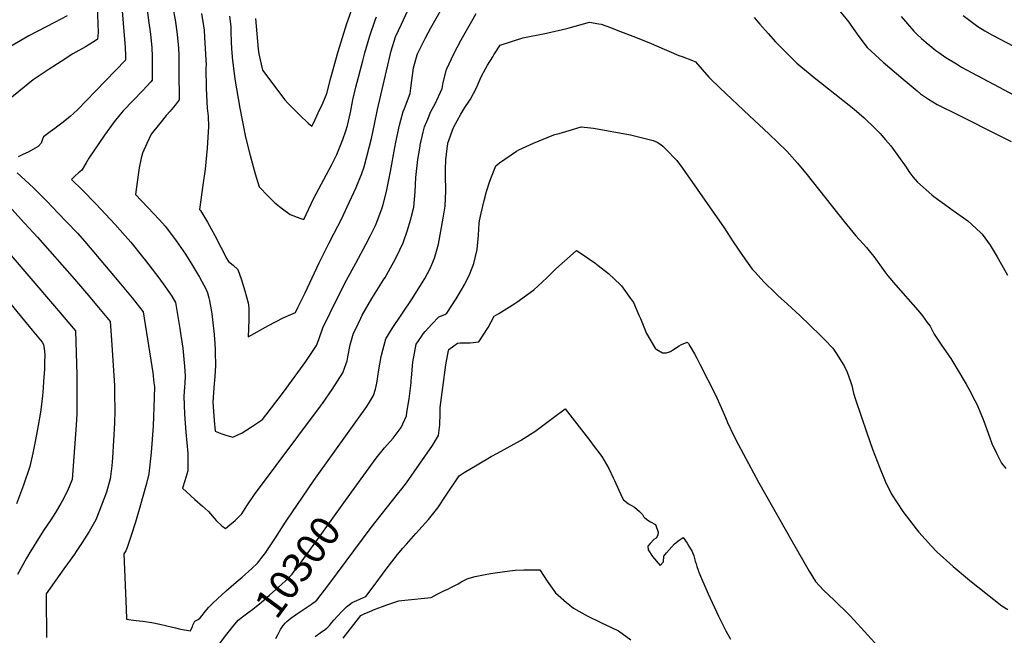
# Model space of a CAD drawing. Units: inches. Extents: x 2629989 to 2635287, y 1469176 to 1475091.
# Drawn here: x 2632383 to 2633339, y 1471923 to 1472521 of the extents above; entities that cross this region are included whole.
import ezdxf
from ezdxf.enums import TextEntityAlignment as Align

# ---------------------------------------------------------------- set-up
doc = ezdxf.new("R2010")
doc.units = ezdxf.units.IN
doc.header["$MEASUREMENT"] = 0
doc.layers.add('tile_2909_05_contour_10ft', color=17, linetype='Continuous')
doc.styles.add('Arial', font='arial.ttf')

msp = doc.modelspace()

# ---------------------------------------------------------------- linework, layer by layer
at = {"layer": 'tile_2909_05_contour_10ft'}
for points, elevation in [([(2632504.75, 1472546.8), (2632508.16, 1472520.35), (2632509.86, 1472507.07), (2632511.17, 1472493.79), (2632511.45, 1472485.64), (2632511.7, 1472469.34), (2632511.73, 1472462.31), (2632510.21, 1472460.65), (2632502.43, 1472452.27), (2632483.53, 1472432.32), (2632480.21, 1472428.6), (2632474.76, 1472421.82), (2632465.24, 1472408.76), (2632450.16, 1472386.35), (2632447.4, 1472381.85), (2632443.16, 1472374.79), (2632440.07, 1472372.15), (2632436.58, 1472368.91), (2632433.25, 1472365.64), (2632443.75, 1472355.39), (2632456.85, 1472342.02), (2632475.52, 1472321.9), (2632485.48, 1472310.86), (2632490.89, 1472304.68), (2632502.27, 1472290.6), (2632505.09, 1472287.04), (2632518.03, 1472270.05), (2632523.87, 1472261.89), (2632530.69, 1472252.21), (2632534.22, 1472246.27), (2632538.32, 1472220.99), (2632539.46, 1472213.99), (2632541.43, 1472201.68), (2632542.74, 1472187.4), (2632543, 1472184.43), (2632543.56, 1472174.64), (2632543.21, 1472167.73), (2632543, 1472163.78), (2632542.43, 1472155.13), (2632542.75, 1472146.25), (2632543.11, 1472137.7), (2632544.26, 1472120.16), (2632546.26, 1472099.3), (2632546.09, 1472082.4), (2632543.19, 1472072.85), (2632541.05, 1472065.79), (2632553.04, 1472054.67), (2632560.48, 1472048.15), (2632566.17, 1472043.02), (2632573.91, 1472034.36), (2632579.42, 1472029.14), (2632582.72, 1472026.34), (2632587.05, 1472029.99), (2632592.06, 1472034.31), (2632594.41, 1472036.43), (2632598.85, 1472040.72), (2632603.67, 1472048.62), (2632611, 1472059.63), (2632631.89, 1472087.7), (2632675.08, 1472145.37), (2632677.01, 1472148.1), (2632686.51, 1472161.76), (2632696.7, 1472177.8), (2632698.44, 1472182.2), (2632700.93, 1472189.61), (2632701.71, 1472193.5), (2632703.95, 1472204.97), (2632707.3, 1472216.25), (2632708.99, 1472219.86), (2632714.29, 1472230.9), (2632715.74, 1472233.77), (2632725.11, 1472250.02), (2632736.41, 1472268.12), (2632737.84, 1472270.41), (2632746.5, 1472285.83), (2632749.01, 1472290.56), (2632755.42, 1472304.29), (2632759.42, 1472315.5), (2632762.81, 1472327.14), (2632763.57, 1472330), (2632765.63, 1472338.76), (2632767.21, 1472353.87), (2632767.73, 1472367.75), (2632769.83, 1472385.07), (2632771.5, 1472396.32), (2632772.39, 1472401.11), (2632772.85, 1472403.33)], 10280), ([(2632481.54, 1472541.64), (2632485.35, 1472494.11), (2632485.62, 1472485.96), (2632485.7, 1472481.57), (2632456.67, 1472451.54), (2632438.99, 1472433.31), (2632432.05, 1472427.03), (2632425.13, 1472421.3), (2632420.07, 1472417.45), (2632417.15, 1472415.28), (2632412.57, 1472411.97), (2632406.08, 1472407.2), (2632405.1, 1472404.95), (2632403.63, 1472401.02), (2632400.78, 1472397.77), (2632391.21, 1472392.36), (2632385.91, 1472390.03), (2632381.35, 1472387.81)], 10290), ([(2632612.12, 1472522.21), (2632614.66, 1472492.5), (2632615.19, 1472488.02), (2632618.81, 1472471.95), (2632640.47, 1472443.01), (2632643.71, 1472439.64), (2632647.9, 1472435.37), (2632655.15, 1472428.18), (2632663.24, 1472420.52), (2632666.64, 1472417.4), (2632668.56, 1472421.28), (2632672.95, 1472430.44), (2632677.26, 1472439.75), (2632681.37, 1472449.46), (2632685.19, 1472464.42), (2632692.42, 1472490.12), (2632700.85, 1472517.28), (2632702.05, 1472520.81), (2632707.92, 1472537.46)], 10240), ([(2632709.33, 1472284.45), (2632719.47, 1472303.21), (2632723.64, 1472311.18), (2632728.43, 1472321.03), (2632729.87, 1472324.4), (2632734.98, 1472338.28), (2632736.12, 1472341.4), (2632739.09, 1472353.99), (2632743.22, 1472373.57), (2632747.26, 1472396.88), (2632748.29, 1472402.04), (2632751.83, 1472418.38), (2632753.13, 1472423.4), (2632755.43, 1472431.97), (2632756.65, 1472434.84), (2632762.21, 1472449.41), (2632762.83, 1472454.38), (2632765.45, 1472474.4), (2632769.1, 1472487.03), (2632769.5, 1472487.88), (2632775.46, 1472500.25), (2632777.07, 1472503.27), (2632782.4, 1472513.15), (2632796.96, 1472538.68)], 10270), ([(2632458.15, 1472533.88), (2632459.15, 1472508.71), (2632458.5, 1472502.03), (2632455.34, 1472499.96), (2632446.95, 1472494.8), (2632434.49, 1472487.84), (2632423.07, 1472480.53), (2632411.42, 1472472.95), (2632399.85, 1472465.29), (2632396.08, 1472462.66), (2632368.11, 1472439.78)], 10300), ([(2632531.78, 1472532.62), (2632533.78, 1472520.84), (2632534.44, 1472516.45), (2632535.87, 1472506.75), (2632537.18, 1472493.47), (2632537.5, 1472486.62), (2632537.55, 1472484.38), (2632537.63, 1472470.6), (2632537.77, 1472443.06), (2632533.79, 1472437.91), (2632529.21, 1472432.27), (2632525.3, 1472427.98), (2632520.21, 1472421.82), (2632513.23, 1472413.04), (2632510.69, 1472409.73), (2632506.42, 1472400.58), (2632502.32, 1472391.25), (2632500.97, 1472386.39), (2632498.97, 1472377.21), (2632498.01, 1472370.34), (2632495.48, 1472351.08), (2632507.38, 1472338.62), (2632518.68, 1472326.49), (2632524.29, 1472320.42), (2632531.41, 1472310.97), (2632534.93, 1472305.99), (2632544.04, 1472293.02), (2632550.85, 1472282.19), (2632557.47, 1472270.78), (2632563.89, 1472258.74), (2632565.46, 1472255.55), (2632566.71, 1472250.74), (2632567.32, 1472248.12), (2632567.74, 1472245.86), (2632568.61, 1472240.93), (2632569.51, 1472235.26), (2632570.96, 1472223.42), (2632571.44, 1472218.46), (2632572.12, 1472210.78), (2632572.63, 1472200.75), (2632572.77, 1472197.96), (2632573.11, 1472185.03), (2632572.4, 1472174.13), (2632571.62, 1472163.2), (2632570.47, 1472149.2), (2632571.86, 1472131.61), (2632572.89, 1472121.02), (2632579.32, 1472118.44), (2632583.11, 1472117.28), (2632589.83, 1472115.33), (2632599.1, 1472119.62), (2632608.12, 1472125.33), (2632618.63, 1472132.36), (2632627.58, 1472143.92), (2632639.08, 1472159.02), (2632660.76, 1472188.93), (2632671.25, 1472204.23), (2632673.34, 1472210.32), (2632677.36, 1472221.49), (2632684.47, 1472236.12), (2632691.2, 1472249.91), (2632700.3, 1472268.03), (2632709.33, 1472284.45)], 10270), ([(2632559.56, 1472527.03), (2632561.58, 1472515), (2632562.09, 1472510.85), (2632562.54, 1472503.73), (2632563.92, 1472476.84), (2632563.83, 1472474.17), (2632563.94, 1472454.24), (2632564.87, 1472435.17), (2632565.83, 1472427.38), (2632566.3, 1472417.36), (2632565.03, 1472396.14), (2632563.11, 1472375.78), (2632560.91, 1472360.13), (2632557.71, 1472336.51), (2632557.95, 1472336.27), (2632558.1, 1472336.04), (2632558.38, 1472335.61), (2632565.27, 1472324.3), (2632572.38, 1472311.42), (2632584.28, 1472288.63), (2632585.62, 1472286.07), (2632590.19, 1472282.49), (2632594.7, 1472278.29), (2632598.44, 1472268.17), (2632601.7, 1472257.57), (2632604.88, 1472245.75), (2632605.45, 1472240.93), (2632605.46, 1472229.46), (2632604.97, 1472212.93), (2632624.61, 1472223.83), (2632638.91, 1472231.16), (2632641.23, 1472232.25), (2632643.97, 1472233.4), (2632650.94, 1472236.58), (2632653.24, 1472241.22), (2632660.23, 1472255.7), (2632673.92, 1472284.68), (2632683.11, 1472303.51), (2632688.39, 1472313.56), (2632695.86, 1472327.97), (2632701.16, 1472339.13), (2632709.63, 1472358.05), (2632715.12, 1472371.61), (2632717.63, 1472377.89), (2632724.66, 1472405.5), (2632727.61, 1472419.55), (2632730.47, 1472433.67), (2632743.71, 1472490.74), (2632747.92, 1472504.32), (2632753.8, 1472516.8), (2632759.79, 1472529.21)], 10260), ([(2633174.97, 1472534.78), (2633188.49, 1472518.52), (2633190.42, 1472515.58), (2633197.97, 1472504.73), (2633206.17, 1472494.1), (2633221.78, 1472479.83), (2633241.18, 1472463.19), (2633254.69, 1472451.87), (2633258.07, 1472449.1), (2633265.82, 1472443.8), (2633274.26, 1472438.71), (2633295.09, 1472428.28), (2633304.45, 1472423.61), (2633325.32, 1472413.12), (2633346.2, 1472402.59)], 10270), ([(2632429.02, 1472524.85), (2632416.59, 1472518.45), (2632391.68, 1472505.24), (2632383.97, 1472500.83), (2632367.84, 1472491.35)], 10310), ([(2632586.84, 1472524.6), (2632587.67, 1472517.07), (2632587.91, 1472514), (2632588.08, 1472509.29), (2632588.4, 1472499.39), (2632588.67, 1472492.83), (2632589.63, 1472481.22), (2632590.17, 1472476.51), (2632591.74, 1472463.39), (2632596.8, 1472435.06), (2632602.36, 1472406.92), (2632606.63, 1472389.17), (2632611.5, 1472371.37), (2632615.53, 1472358.5), (2632624.24, 1472349.54), (2632630.83, 1472342.97), (2632638.09, 1472337.11), (2632645.74, 1472331.7), (2632655.02, 1472328.05), (2632658.79, 1472326.99), (2632668.46, 1472346.9), (2632686.15, 1472380.38), (2632690.91, 1472390.12), (2632694.27, 1472398), (2632696.85, 1472404.73), (2632699.88, 1472412.93), (2632701.31, 1472418.32), (2632704.13, 1472430.73), (2632706.46, 1472443.21), (2632709.3, 1472455.55), (2632716.1, 1472480.99), (2632718.21, 1472488.83), (2632723.06, 1472505.32), (2632728.14, 1472520.71), (2632729.48, 1472523.82)], 10250), ([(2632623.73, 1472005.83), (2632628.2, 1472012.48), (2632632.14, 1472018.48), (2632634.49, 1472022.51), (2632641.62, 1472033.69), (2632668.69, 1472073.13), (2632720.02, 1472145.09), (2632722.72, 1472149.34), (2632726.61, 1472155.81), (2632728.51, 1472161.88), (2632729.92, 1472167.86), (2632731.73, 1472180.83), (2632733.94, 1472193.83), (2632738.67, 1472210.77), (2632744.76, 1472220.82), (2632764.22, 1472249.83), (2632774.98, 1472266.8), (2632776.48, 1472269.38), (2632781.55, 1472279.23), (2632785.98, 1472289.17), (2632789.87, 1472302.73), (2632794.41, 1472328.13), (2632796.34, 1472339.72), (2632796.92, 1472354.79), (2632796.56, 1472369.83), (2632796.41, 1472375.88), (2632796.89, 1472384.89), (2632798.36, 1472398.38), (2632798.68, 1472400.09), (2632798.84, 1472400.88), (2632804.41, 1472416.1), (2632811.58, 1472429.23), (2632815.38, 1472435.68), (2632819.7, 1472441.92), (2632820.87, 1472443.94), (2632826.58, 1472454.89), (2632828.26, 1472458.54), (2632831.31, 1472465.45), (2632835.44, 1472473.16), (2632837.51, 1472476.96), (2632842.51, 1472485.03), (2632843.62, 1472486.75), (2632849.73, 1472496.16), (2632871.76, 1472503.51), (2632894.66, 1472508.02), (2632914.51, 1472512.59), (2632916.64, 1472513.14), (2632936.41, 1472518.56), (2632945.44, 1472517.01), (2632947.75, 1472516.6), (2632956.8, 1472513.33), (2632963.9, 1472510.7), (2632981.01, 1472504.11), (2632996.48, 1472497.85), (2633001.51, 1472495.58), (2633023.18, 1472486.39), (2633026.58, 1472485.18), (2633036.59, 1472481.35), (2633039.57, 1472480.21), (2633052.44, 1472465.31), (2633053.99, 1472463.7), (2633063.09, 1472454.81), (2633091.86, 1472427.54), (2633110.55, 1472410.25), (2633128.2, 1472393.16), (2633138.43, 1472381.71), (2633147.92, 1472370.19), (2633183.62, 1472325.17), (2633195.25, 1472311.11), (2633205.51, 1472299.65), (2633209.46, 1472294.73), (2633212.56, 1472290.75), (2633223.38, 1472276.03), (2633226.42, 1472272.12), (2633233.56, 1472263.25), (2633255.35, 1472238.58), (2633259.81, 1472233.21), (2633264.55, 1472226.76), (2633267.28, 1472223.03), (2633271.18, 1472215.33), (2633278.41, 1472204.65), (2633284.6, 1472195.93), (2633285.86, 1472194), (2633287.33, 1472191.68), (2633293.25, 1472182.15), (2633302.27, 1472166.85), (2633305.62, 1472160.86), (2633310.68, 1472151.06), (2633312.94, 1472146.63), (2633319.37, 1472130.9), (2633325.02, 1472115.55), (2633327.41, 1472109.01), (2633331.92, 1472099.59), (2633336.55, 1472090.06), (2633340.91, 1472084.86)], 10290), ([(2632772.85, 1472403.33), (2632774.97, 1472411.78), (2632776.3, 1472417.03), (2632779.29, 1472424.46), (2632782.42, 1472431.85), (2632786.41, 1472439.25), (2632793.32, 1472454.01), (2632794.3, 1472459.89), (2632797.51, 1472472.74), (2632804.81, 1472488.38), (2632811.72, 1472501.31), (2632813.09, 1472503.77), (2632822.14, 1472519.7), (2632826.35, 1472527.06)], 10280), ([(2633096.4, 1472523.09), (2633101.8, 1472516.7), (2633109.97, 1472507.47), (2633117.26, 1472499.45), (2633131.12, 1472485.63), (2633137.94, 1472478.94), (2633143.57, 1472474.07), (2633148.89, 1472469.59), (2633154.83, 1472464.9), (2633188.85, 1472437.81), (2633193.7, 1472433.92), (2633203.12, 1472425.58), (2633214.37, 1472414.92), (2633218.76, 1472410.51), (2633224.11, 1472404.38), (2633229.11, 1472398.28), (2633244.12, 1472377.79), (2633246.82, 1472373.48), (2633250.54, 1472368.38), (2633255.14, 1472363), (2633269.08, 1472350.66), (2633270.93, 1472349.22), (2633284.81, 1472339.14), (2633287.46, 1472337.35), (2633303.97, 1472325.47), (2633316.42, 1472314.1), (2633317.93, 1472312.69), (2633325.75, 1472301.88), (2633332.5, 1472290.7), (2633342.48, 1472272.68)], 10280), ([(2633239.15, 1472524.22), (2633251.48, 1472510.05), (2633254.56, 1472506.99), (2633258.99, 1472502.81), (2633263.59, 1472498.75), (2633267.16, 1472495.8), (2633272.92, 1472491.24), (2633275.94, 1472489.01), (2633282.51, 1472484.36), (2633292.89, 1472477.98), (2633297.71, 1472475.06), (2633307.59, 1472469.65), (2633328.95, 1472458.52), (2633349.06, 1472447.72)], 10260), ([(2633299.31, 1472525.18), (2633313.54, 1472514.55), (2633320.4, 1472510.31), (2633328.05, 1472505.85), (2633355.01, 1472491.64)], 10250), ([(2632705.31, 1472061.67), (2632729.18, 1472094.89), (2632729.26, 1472095), (2632737.39, 1472104.83), (2632745.84, 1472114.3), (2632753.61, 1472124.81), (2632758.52, 1472136.07), (2632759.14, 1472139.17), (2632761.36, 1472152.43), (2632763.08, 1472168), (2632763.24, 1472170.22), (2632763.41, 1472172.93), (2632764.69, 1472188.09), (2632768.2, 1472205.61), (2632772.45, 1472212.19), (2632774.7, 1472215.59), (2632776.71, 1472217.85), (2632783.4, 1472225.18), (2632789.94, 1472232.17), (2632795.8, 1472234.58), (2632797.86, 1472235.73), (2632806.93, 1472249.61), (2632815.29, 1472264.03), (2632820.25, 1472273.95), (2632824.21, 1472283.95), (2632827.41, 1472297.61), (2632828.75, 1472311.52), (2632829.34, 1472323.28), (2632829.7, 1472325.58), (2632831.11, 1472333.1), (2632834.1, 1472345.43), (2632836.51, 1472354.04), (2632839.78, 1472364.05), (2632841.2, 1472368.18), (2632845.46, 1472379.13), (2632849.16, 1472381.99), (2632865.58, 1472393.16), (2632867.95, 1472394.66), (2632882.18, 1472400.87), (2632896.95, 1472407.03), (2632902.81, 1472409.31), (2632906.82, 1472410.54), (2632919.79, 1472414.44), (2632928.19, 1472416.91), (2632937.27, 1472416.09), (2632940.26, 1472415.74), (2632976.24, 1472409.02), (2632986.54, 1472406.68), (2632998.42, 1472403.59), (2633002.31, 1472401.88), (2633005.79, 1472399.74), (2633007.78, 1472398.03), (2633010.63, 1472395.26), (2633021.35, 1472384.24), (2633026.74, 1472376.78), (2633067.23, 1472318.73), (2633076.15, 1472305.2), (2633085.08, 1472291.69), (2633094.47, 1472278.71), (2633096.97, 1472276.02), (2633106.28, 1472266.07), (2633116.66, 1472255.66), (2633119.26, 1472253.13), (2633128.69, 1472244.67), (2633140.66, 1472233.42), (2633160.6, 1472214.56), (2633165.18, 1472209.85), (2633172.85, 1472201.8), (2633176.58, 1472195.94), (2633184.14, 1472183.93), (2633186.79, 1472178.43), (2633189.77, 1472170.31), (2633191.17, 1472165.58), (2633193, 1472158.18), (2633194.97, 1472151.83), (2633205.88, 1472119.54), (2633211.49, 1472103.48), (2633218.09, 1472086.25), (2633223.61, 1472072.64), (2633229.69, 1472059.89), (2633240.92, 1472043.11), (2633253.77, 1472026.28), (2633256.53, 1472022.86), (2633268.55, 1472009.39), (2633273.78, 1472003.73), (2633289.6, 1471989.56), (2633303.63, 1471977.8), (2633305.82, 1471976.02), (2633336.96, 1471951.23), (2633342.73, 1471947.69)], 10300), ([(2632380.3, 1472372.23), (2632388.35, 1472365.03), (2632396.25, 1472357.69), (2632409.1, 1472344.53), (2632420.23, 1472333.11), (2632428.74, 1472324.32), (2632438.89, 1472313.58), (2632446.09, 1472305.33), (2632480.87, 1472264.32), (2632492.13, 1472250.72), (2632502.97, 1472236.99), (2632512.19, 1472177.66), (2632513.36, 1472168.1), (2632513.71, 1472164.13), (2632513.62, 1472153.78), (2632512.42, 1472126.07), (2632510.58, 1472100.48), (2632508.44, 1472079.67), (2632506.04, 1472070.16), (2632499.68, 1472047.12), (2632495.4, 1472032.77), (2632490.91, 1472018.62), (2632487.44, 1472008.03), (2632486.14, 1472004.75), (2632484.19, 1472001.79), (2632486.29, 1471948.4), (2632486.77, 1471938.26), (2632493.54, 1471937.38), (2632496.13, 1471937.12), (2632502.45, 1471936.4), (2632511.31, 1471935.04), (2632518.94, 1471933.56), (2632530.17, 1471930.9), (2632534.12, 1471929.82), (2632537.79, 1471929.07), (2632541.19, 1471928.44), (2632548.84, 1471927.02), (2632550.7, 1471931.39), (2632551.15, 1471932.59), (2632552.91, 1471936.28), (2632556.15, 1471938.05), (2632558.36, 1471939.61), (2632560.01, 1471942.02), (2632562.12, 1471944.65), (2632566.22, 1471949.67), (2632570.59, 1471953.91), (2632583.35, 1471965.84), (2632593.2, 1471974.46), (2632598.96, 1471979.22), (2632608.52, 1471987.47), (2632613.79, 1471992.81), (2632615.22, 1471994.34), (2632618.23, 1471998.33), (2632621.96, 1472003.32), (2632623.73, 1472005.83)], 10290), ([(2632375.2, 1472336.73), (2632387.67, 1472323.19), (2632400.04, 1472309.57), (2632435.99, 1472268.82), (2632447.7, 1472255.15), (2632459.31, 1472241.45), (2632470.85, 1472227.73), (2632471.76, 1472214.46), (2632474.95, 1472165.64), (2632475.15, 1472153.38), (2632475.28, 1472145.04), (2632475.26, 1472141.13), (2632475.05, 1472128.83), (2632474.09, 1472112.03), (2632472.98, 1472095.09), (2632472.39, 1472087.39), (2632471.22, 1472076.97), (2632470.65, 1472074.88), (2632467.08, 1472061.85), (2632462.19, 1472048.11), (2632456.77, 1472034.92), (2632450.35, 1472023.73), (2632443.56, 1472012.91), (2632437.76, 1472004.13), (2632436.12, 1472001.65), (2632429.24, 1471992.02), (2632425.8, 1471987.34), (2632408.65, 1471963.04), (2632408.69, 1471959.39), (2632409.01, 1471920.65)], 10300), ([(2632351.39, 1472318.85), (2632414.74, 1472244.83), (2632418.49, 1472240.41), (2632437.01, 1472218.48), (2632438.35, 1472175.72), (2632438.3, 1472138.1), (2632437.85, 1472126.86), (2632433.72, 1472074.26), (2632429.32, 1472063.12), (2632424.16, 1472053.11), (2632422.97, 1472050.81), (2632417.63, 1472041.94), (2632413.21, 1472034.93), (2632406.79, 1472025.51), (2632402.83, 1472019.26), (2632392.83, 1472003.26), (2632389.65, 1471997.82), (2632380.85, 1471981.93)], 10310), ([(2632631.73, 1471919.58), (2632633.91, 1471923.92), (2632634.84, 1471925.76), (2632636.1, 1471928.26), (2632638.78, 1471932.11), (2632641.18, 1471934.9), (2632642.37, 1471936.23), (2632646.24, 1471939.23), (2632652.89, 1471943.82), (2632666.38, 1471953.05), (2632668.06, 1471954.25), (2632668.5, 1471954.59), (2632671.5, 1471956.98), (2632683.27, 1471972.1), (2632724.44, 1472027.39), (2632750.08, 1472059.72), (2632754.2, 1472065.03), (2632758.78, 1472070.94), (2632784.01, 1472107.15), (2632789.6, 1472116.83), (2632790.95, 1472127.21), (2632791.22, 1472138.25), (2632791.5, 1472144.07), (2632793.9, 1472163.52), (2632796.83, 1472185.71), (2632799.61, 1472199.36), (2632799.77, 1472200.09), (2632799.92, 1472200.35), (2632804.8, 1472204.16), (2632808.18, 1472206.79), (2632810.91, 1472207.08), (2632818.44, 1472206.9), (2632820.53, 1472206.85), (2632828.82, 1472207.81), (2632837.86, 1472221.71), (2632843.88, 1472232.83), (2632848.39, 1472235.52), (2632863.88, 1472245.28), (2632865.88, 1472246.6), (2632882.32, 1472258.32), (2632895.01, 1472270.2), (2632903.86, 1472278.77), (2632920.53, 1472293.88), (2632923.76, 1472296.81), (2632927.43, 1472294.46), (2632941.64, 1472284.71), (2632944.95, 1472282.17), (2632954.94, 1472274.35), (2632966.48, 1472263.35), (2632967.55, 1472262.24), (2632976.37, 1472250.18), (2632979.14, 1472246.02), (2632984.5, 1472233.91), (2632985.9, 1472230.73), (2632991.75, 1472216.08), (2633000.7, 1472201.25), (2633001.93, 1472200.42), (2633007.41, 1472197.27), (2633011.34, 1472197.39), (2633015.25, 1472198.52), (2633018.01, 1472200.42), (2633023.54, 1472204.05), (2633025.91, 1472205.21), (2633031.4, 1472207.67), (2633032.48, 1472206.29), (2633034.29, 1472203.32), (2633038.36, 1472196.19), (2633040.61, 1472192.05), (2633043.67, 1472186.12), (2633058.74, 1472156.52), (2633064.37, 1472144.13), (2633068.6, 1472134.23), (2633070.64, 1472129.66), (2633076.81, 1472116.7), (2633081.13, 1472107.92), (2633100.65, 1472071.47), (2633133.3, 1472013.72), (2633149.85, 1471984.99), (2633155.95, 1471975.01), (2633159.88, 1471970.62), (2633163.7, 1471966.55), (2633174.21, 1471956.79), (2633188.53, 1471942.87), (2633189.66, 1471941.69), (2633200.31, 1471930.07), (2633223.32, 1471904.58)], 10310), ([(2632341.15, 1472284.49), (2632394.87, 1472219.35), (2632404.66, 1472207.47), (2632406.07, 1472205.3), (2632406.82, 1472200.98), (2632407.05, 1472198.79), (2632407.3, 1472195.42), (2632407.12, 1472187.8), (2632406.89, 1472181.37), (2632406.17, 1472169.34), (2632405.69, 1472163.1), (2632404.97, 1472155.56), (2632403.74, 1472144.5), (2632403.19, 1472139.65), (2632400.76, 1472126.53), (2632398.18, 1472112.66), (2632395.65, 1472099.85), (2632392.71, 1472086.7), (2632386.46, 1472068.56), (2632379.93, 1472050.57)], 10320), ([(2632670.09, 1471921.51), (2632673.42, 1471924.07), (2632676.04, 1471925.95), (2632678.69, 1471927.68), (2632681.28, 1471929.69), (2632683.68, 1471931.96), (2632683.99, 1471932.32), (2632686.2, 1471935.03), (2632688.5, 1471937.8), (2632690.92, 1471940.52), (2632696.75, 1471946.84), (2632700.5, 1471950.31), (2632705.73, 1471954.52), (2632708.03, 1471955.64), (2632716.24, 1471959.09), (2632719.23, 1471960.25), (2632728.34, 1471972.55), (2632738.97, 1471987.08), (2632744.27, 1471994.03), (2632749.86, 1472001.19), (2632755.18, 1472007.37), (2632758.61, 1472011.3), (2632767.69, 1472021.62), (2632780.09, 1472035.36), (2632788.95, 1472046.44), (2632797.22, 1472058.82), (2632809.68, 1472077.63), (2632814.62, 1472080.84), (2632827.44, 1472088.51), (2632840.94, 1472096.4), (2632846.93, 1472099.68), (2632869.53, 1472112.11), (2632879.07, 1472118.12), (2632883.32, 1472120.85), (2632896.25, 1472130.37), (2632901.55, 1472134.54), (2632912.81, 1472142.94), (2632937.6, 1472110.68), (2632939, 1472108.86), (2632948.35, 1472096.63), (2632955.29, 1472084.75), (2632959.59, 1472075.76), (2632960.75, 1472073.29), (2632964.81, 1472063.89), (2632966.82, 1472059.63), (2632969.14, 1472054.73), (2632974.22, 1472050.61), (2632980.07, 1472047.21), (2632984.94, 1472042.88), (2632987.86, 1472039.98), (2632988.76, 1472038.02), (2632990.04, 1472036.88), (2632992.96, 1472034.71), (2632995.81, 1472033.09), (2633000.45, 1472030.52), (2633003.3, 1472023.04), (2633002.87, 1472020.05), (2633001.11, 1472017.2), (2632998.87, 1472015.76), (2632995.45, 1472011.94), (2632993.12, 1472009.33), (2632993.32, 1472005.7), (2632997.64, 1471999.16), (2633004.95, 1471990.51), (2633008.21, 1471994.24), (2633008.55, 1471999.62), (2633011.4, 1472002.98), (2633016.31, 1472008.58), (2633019.08, 1472011.46), (2633023.56, 1472015.21), (2633027.39, 1472017.66), (2633031.17, 1472012.09), (2633033.1, 1472009.23), (2633034.66, 1472006.73), (2633035.86, 1472004.65), (2633037.72, 1471999.86), (2633039.25, 1471994.81), (2633039.98, 1471992.26), (2633040.73, 1471989.72), (2633042.01, 1471986), (2633042.44, 1471984.81), (2633042.69, 1471984.13), (2633045.27, 1471977.78), (2633048.38, 1471970.38), (2633051.69, 1471962.99), (2633061.68, 1471941.4), (2633064.55, 1471935.53), (2633068.85, 1471927.19), (2633073.44, 1471918.96)], 10320), ([(2632586.71, 1471926.96), (2632589.1, 1471930.02), (2632595.28, 1471937.55), (2632600.7, 1471941.47), (2632605.97, 1471945.42), (2632609.43, 1471948.19), (2632617.69, 1471954.92), (2632625.69, 1471961.65), (2632637.58, 1471972.28), (2632641.04, 1471975.54), (2632644.42, 1471978.83), (2632647.58, 1471982.21), (2632649.24, 1471984.29), (2632650.97, 1471986.52), (2632652.96, 1471989.18), (2632670.61, 1472013.38), (2632705.31, 1472061.67)], 10300), ([(2632697.29, 1471919.85), (2632714.27, 1471941.78), (2632717.54, 1471943.41), (2632722.96, 1471945.98), (2632728.17, 1471948.03), (2632735.44, 1471950.74), (2632739.5, 1471952.2), (2632751.07, 1471956.22), (2632756.92, 1471956.81), (2632782.58, 1471959.55), (2632788.48, 1471962.75), (2632790.35, 1471963.68), (2632794.78, 1471965.79), (2632798.93, 1471967.68), (2632802.49, 1471969.32), (2632808.73, 1471972.8), (2632812.52, 1471974.93), (2632817.56, 1471977.54), (2632819.62, 1471978.32), (2632825.5, 1471979.86), (2632835.06, 1471981.82), (2632840.39, 1471982.88), (2632856.57, 1471985.17), (2632864.14, 1471985.87), (2632872.54, 1471986.31), (2632888.28, 1471986.34), (2632895.41, 1471975.34), (2632903.57, 1471964.11), (2632914, 1471954.73), (2632917.28, 1471951.88), (2632920.87, 1471949.04), (2632934.29, 1471941.49), (2632947.31, 1471935.11), (2632964.52, 1471927.1), (2632976.54, 1471918.2)], 10330), ([(2632570.34, 1471905.41), (2632584.2, 1471923.76), (2632586.71, 1471926.96)], 10300)]:
    msp.add_lwpolyline(points, dxfattribs=dict(at, elevation=elevation))

# ---------------------------------------------------------------- texts
at = {"color": 18, "style": 'Arial'}
msp.add_text('10300', height=28.8, rotation=53.53012, dxfattribs=at).set_placement((2632652.96, 1471989.18), align=Align.MIDDLE_CENTER)

doc.saveas('drawing.dxf')
